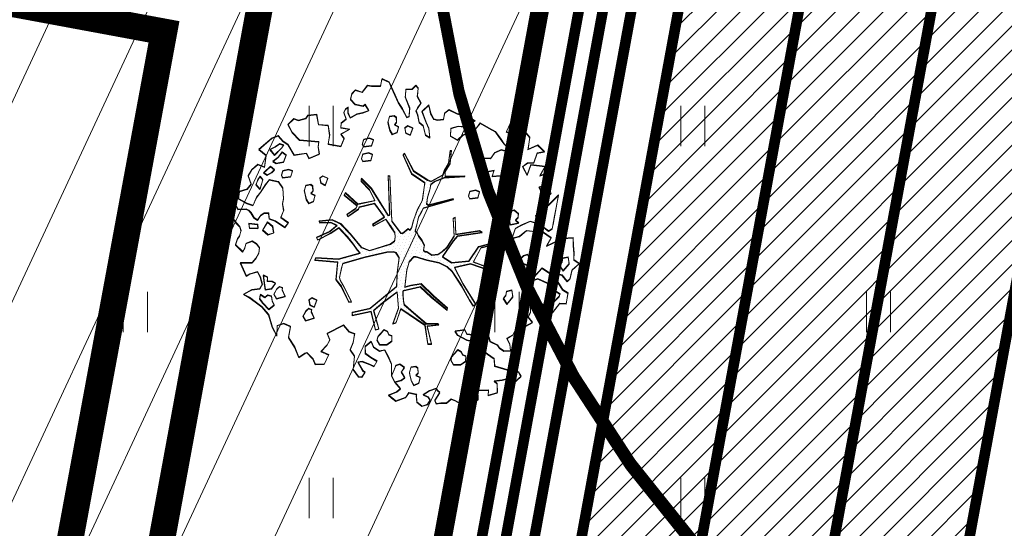
# Model space of a CAD drawing. Units: metres. Extents: x 553548 to 554736, y 6585938 to 6586987.
# Drawn here: x 554212 to 554230, y 6586437 to 6586447 of the extents above; entities that cross this region are included whole.
import ezdxf

# ---------------------------------------------------------------- set-up
doc = ezdxf.new("R2010")
doc.units = ezdxf.units.M
doc.linetypes.add('DASHED', pattern=[0.75, 0.5, -0.25])
doc.linetypes.add('vana teeprojekt$0$CENTER', pattern=[2, 1.25, -0.25, 0.25, -0.25])
doc.layers.get('0').update_dxf_attribs({"lineweight": 0})
for name, color, linetype, lineweight in [('00_Loov_DP-servituut_hatch', 253, 'Continuous', 9), ('00_Loov_DP-tr-SIDEKANAL', 4, 'SIDE_KPROJEKT', 9), ('00_Loov_DP-tr-TV-KAABEL', 214, 'W1.1_KPROJEKT', 9), ('00_Loov_DP-tänav', 252, 'Continuous', 9), ('00_Loov_teed_hatch', 7, 'Continuous', 5), ('00_Loov_uued krundid', 7, 'Continuous', 5), ('00_Loov_VK_reovesi_KS1', 16, 'KS1_KPROJEKT', 9), ('00_sihtots', 8, 'Continuous', 9), ('00_sm_planeeritav kõrghaljastus', 7, 'Continuous', 9), ('08_ol.ol säilitatav puu', 96, 'Continuous', 9), ('09_likvideeritav kõrghaljastus', 7, 'Continuous', 9), ('DP-tr-MPkaabel', 174, 'W1_KPROJEKT', 9), ('HALJASTUS', 74, 'Continuous', 0), ('Layer1', 174, 'W1_KPROJEKT', 9), ('teekaitsevöönd', 162, 'ala ulatus', 9)]:
    doc.layers.add(name, color=color, linetype=linetype, lineweight=lineweight)
doc.layers.add('00_Loov_DP_hoonestusala', color=193, linetype='vana teeprojekt$0$CENTER')
doc.layers.get('00_sm_planeeritav kõrghaljastus').off()
doc.styles.add('KPR-jooned', font='romand.shx')
doc.linetypes.add('ala ulatus', pattern='A,0.8,-0.4,[144,geodeet.shx,S=0.1,R=0,X=0,Y=0],-0.4', length=1.6)
doc.linetypes.add('KS1_KPROJEKT', pattern='A,9.5,-1.7,["KS1",KPR-jooned,S=1,R=0,X=-1.33,Y=-0.5],-1.7', length=12.9)
doc.linetypes.add('SIDE_KPROJEKT', pattern='A,9.5,-1.25,["/",KPR-jooned,S=1,R=0,X=-0.55,Y=-0.5],-1.25', length=12)
doc.linetypes.add('W1.1_KPROJEKT', pattern='A,9.5,-2,["W1.1",KPR-jooned,S=1,R=0,X=-1.72,Y=-0.5],-2', length=13.5)
doc.linetypes.add('W1_KPROJEKT', pattern='A,9.5,-1.25,["W1",KPR-jooned,S=1,R=0,X=-0.95,Y=-0.5],-1.25', length=12)
pattern_1 = [(45, (0, 0), (-0.224506403027, 0.224506403027), [])]

# ---------------------------------------------------------------- blocks, each defined once
blk = doc.blocks.new('HEIN')
at = {"color": 0, "linetype": 'Continuous'}
for p, q in [((-0.455, 0.761), (-0.455, -0.761)), ((0.455, 0.761), (0.455, -0.761))]:
    blk.add_line(p, q, dxfattribs=at)
blk = doc.blocks.new('platano2')
at = {"layer": '08_ol.ol säilitatav puu'}
h = blk.add_hatch(dxfattribs=at)
h.set_pattern_fill('DOTS', color=256, scale=4, style=0)
h.set_pattern_definition([(0, (-39973.25, -3784.6), (3.175, 6.35), [0, -6.35])])
h.paths.add_polyline_path([(88.2, 150.1), (83.2, 150.2), (69.4, 108.5), (42.7, 74.1), (38.9, 82.1), (32.1, 92.3), (22.9, 108.9), (12.9, 130.6), (28.1, 141.3), (49.9, 159.4), (46.5, 163.9), (26.2, 144.3), (10, 135.7), (9.3, 148.7), (17.6, 168.5), (15.2, 171), (3.3, 148.8), (4.4, 130.3), (15.9, 105.1), (31.3, 75.8), (31.4, 59.3), (4.3, 26.4), (-3.8, 21.6), (-7.3, 22.1), (-12.2, 23.2), (-18.7, 26.9), (-27.4, 39), (-36.6, 52.7), (-15.8, 69.8), (-17.7, 72.8), (-39.5, 56.8), (-56.5, 84.6), (-39, 109.2), (-35, 109.1), (-13.7, 122.7), (-16.7, 125.7), (-33.9, 114.1), (-39.9, 114.2), (-49.8, 144.9), (-54.3, 144.5), (-43.4, 113.8), (-61.9, 86.2), (-77.6, 103.5), (-87.1, 124.7), (-91.6, 126.2), (-81.1, 101.1), (-45.1, 51.4), (-46.7, 48.9), (-116, 80.3), (-116.6, 76.8), (-37.9, 40.7), (-22.9, 16), (-23.4, 12.5), (-35.6, 5.7), (-34.7, 1.7), (-40.2, 0.3), (-54.1, 2.6), (-77.1, 3.1), (-96.6, 1), (-130.4, 9.6), (-136.8, 39.7), (-164.2, 68.3), (-168.2, 67.3), (-142.8, 37.9), (-137, 6.3), (-137.1, -0.7), (-156.9, -16.8), (-167.4, -16.1), (-182.9, -18.3), (-205.8, -12.8), (-206.8, -14.8), (-183.5, -21.8), (-165, -18.7), (-156.5, -22.3), (-171.2, -57), (-170.7, -57.5), (-153.5, -21.4), (-139.7, -7.2), (-131.7, -2.3), (-121.7, -4.5), (-105.7, -5.9), (-93.8, -9.1), (-92.9, -13.1), (-122.2, -53), (-121.2, -54), (-83.8, -6.3), (-77.3, -5.9), (-65.2, -4.2), (-44.3, -7.6), (-36.9, -8.2), (-35, -13.3), (-30.1, -18.4), (-25.2, -27.4), (-17.9, -35.1), (-8, -37.3), (-7, -41.3), (-8.1, -44.3), (-5.8, -55.8), (-11.5, -66.2), (-19.1, -71.6), (-30.7, -76.8), (-56.3, -81.8), (-87, -67.2), (-90.1, -70.1), (-60.4, -83.7), (-84.1, -123.2), (-83.2, -129.2), (-58.4, -87.8), (-47.4, -84), (-10.7, -76.2), (-9.4, -82.7), (-6.7, -96.8), (-22.2, -126.4), (-54.9, -133.3), (-84.1, -172.2), (-82.7, -176.7), (-55, -138.3), (-23.9, -134.9), (-25.3, -179.3), (-21.3, -178.4), (-18.8, -131), (-0.3, -105.4), (23.1, -132.9), (41.1, -157.7), (50.3, -170.4), (54.4, -166.5), (47.1, -155.8), (26.6, -130.4), (8.2, -104.1), (3.9, -91.5), (2.3, -74.5), (6.8, -50.6), (8.7, -28.2), (10.3, -24.7), (22.4, -19.9), (31.3, -21.1), (38.3, -21.3), (70.7, -30.6), (63.9, -39.8), (53.1, -57), (65.9, -88.8), (77.3, -121.9), (81.2, -123), (69.5, -85.3), (59.1, -58.1), (79.1, -30.1), (85.5, -32.7), (96.9, -38.4), (102.8, -42.5), (109, -59.1), (120.7, -95.8), (112.3, -116.7), (113.8, -119.2), (124.7, -98.9), (153.7, -120), (156.4, -113.5), (124.3, -94.4), (112.4, -39.2), (141.3, -40.8), (145.4, -35.9), (113, -34.7), (85.3, -20.2), (113.1, -3.3), (135.3, 8.3), (164.8, -14.3), (168.9, -9.4), (139.4, 12.2), (160, 42.7), (154.6, 45.4), (134.5, 16.3), (75.9, -15.5), (50.6, -6.5), (22.8, 1), (16, 10.2), (15.6, 14.7), (21.3, 27), (46, 62.5), (73.7, 97.9), (81.6, 96.8), (101.6, 93.4), (105.5, 90.3), (115.2, 78.1), (136.2, 54.2), (138.8, 58.7), (115.9, 83.6), (107.7, 98.2), (74.9, 107.9)])
at = {"layer": '08_ol.ol säilitatav puu', "linetype": 'Continuous'}
for p, q in [((-99.1, 315.7), (-68.7, 331.1)), ((-68.7, 331.1), (-63.7, 313.4)), ((-41.7, 321.8), (-27.9, 328.8)), ((-27.9, 328.8), (-14.1, 330.9)), ((-14.1, 330.9), (-1.4, 319.4)), ((10.7, 323.2), (19.9, 335.1)), ((19.9, 335.1), (34.3, 331.6)), ((34.3, 331.6), (36.3, 313)), ((46.8, 310.3), (53.5, 324.7)), ((48.8, 329.7), (62.6, 333.4)), ((53.5, 324.7), (48.8, 329.7)), ((62.6, 333.4), (72.1, 328.4)), ((72.1, 328.4), (79.2, 317.8)), ((-107.4, 306.2), (-99.1, 315.7)), ((-101.2, 293.2), (-107.4, 306.2)), ((-77.4, 311.2), (-85.6, 303.3)), ((-70.4, 299), (-77.4, 311.2)), ((-63.7, 313.4), (-41.2, 308.1)), ((-30.8, 305.5), (-47, 297.7)), ((-41.2, 308.1), (-41.7, 321.8)), ((-29.3, 297.4), (-30.8, 305.5)), ((-13.7, 310.8), (-21.8, 309.3)), ((-21.8, 309.3), (-17.9, 302)), ((-4, 310.6), (-13.7, 310.8)), ((1.4, 300), (-4, 310.6)), ((-1.4, 319.4), (10.7, 323.2)), ((36.3, 313), (35.3, 300.9)), ((47.5, 304.7), (46.8, 310.3)), ((49.8, 299), (47.5, 304.7)), ((79.2, 317.8), (83, 308.8)), ((83, 308.8), (89.4, 303.8)), ((-149.8, 281.2), (-149.6, 290.9)), ((-149.6, 290.9), (-135, 297.1)), ((-135, 297.1), (-123.9, 283.9)), ((-99, 282.6), (-101.2, 293.2)), ((-94.6, 297.9), (-94.8, 289.8)), ((-94.8, 289.8), (-88.3, 291.3)), ((-85.6, 303.3), (-94.6, 297.9)), ((-88.3, 291.3), (-70.4, 299)), ((-69, 290.9), (-81.1, 287.1)), ((-81.1, 287.1), (-78.9, 278.2)), ((-57.5, 297.1), (-69, 290.9)), ((-64.4, 277.9), (-56.9, 289.8)), ((-56.9, 289.8), (-57.5, 297.1)), ((-47, 297.7), (-44, 288)), ((-44, 288), (-37.5, 291.1)), ((-37.5, 291.1), (-29.3, 297.4)), ((-22.2, 290), (-25.8, 272.3)), ((-10, 293.7), (-22.2, 290)), ((-17.9, 302), (1.4, 300)), ((6.2, 296.6), (-10, 293.7)), ((18.3, 300.4), (6.2, 296.6)), ((35.3, 300.9), (18.3, 300.4)), ((56.9, 290), (49.8, 299)), ((58.3, 281.9), (56.9, 290)), ((70.7, 295.3), (66.3, 278.5)), ((78.6, 290.3), (70.7, 295.3)), ((72.7, 275.1), (78.6, 290.3)), ((89.4, 303.8), (99.9, 302.8)), ((99.9, 302.8), (106.3, 304.3)), ((108.4, 285.7), (100.1, 276.2)), ((106.3, 304.3), (118.4, 303.3)), ((117.2, 284.7), (108.4, 285.7)), ((118.4, 303.3), (126.1, 285.4)), ((-165.4, 267.8), (-158.9, 269.3)), ((-158.9, 269.3), (-149.8, 281.2)), ((-123.9, 283.9), (-115.5, 265.2)), ((-78.9, 278.2), (-64.4, 277.9)), ((-48.4, 272.7), (-55, 263.2)), ((-39.5, 271.7), (-48.4, 272.7)), ((-43.1, 254.1), (-35.5, 267.6)), ((-35.5, 267.6), (-39.5, 271.7)), ((-25.8, 272.3), (-17.1, 260)), ((37.8, 267), (41.2, 275)), ((47.4, 261.9), (37.8, 267)), ((41.2, 275), (47.8, 279.7)), ((47.8, 279.7), (58.3, 281.9)), ((66.3, 278.5), (72.7, 275.1)), ((100.1, 276.2), (101.6, 266.5)), ((126.1, 285.4), (117.2, 284.7)), ((147, 281.7), (166.8, 261.2)), ((-55, 263.2), (-55.2, 255.1)), ((-55.2, 255.1), (-43.1, 254.1)), ((-17.1, 260), (1.2, 250.8)), ((1.2, 250.8), (10.9, 249)), ((10.9, 249), (22, 242.3)), ((47.2, 249), (47.4, 261.9)), ((72.5, 265.5), (54.7, 262.6)), ((54.7, 262.6), (58.5, 250.4)), ((58.5, 250.4), (69.6, 243.7)), ((69.6, 243.7), (77.1, 252.5)), ((77.1, 252.5), (72.5, 265.5)), ((101.6, 266.5), (106.2, 258.3)), ((106.2, 258.3), (116.7, 255.7)), ((116.7, 255.7), (128, 257.1)), ((128, 257.1), (138.5, 260.9)), ((160.2, 256.4), (151.1, 244.5)), ((166.8, 261.2), (160.2, 256.4)), ((166.8, 261.2), (166.8, 261.2)), ((166.8, 261.2), (166.8, 261.2)), ((166.8, 261.2), (166.8, 261.2)), ((187.4, 241.4), (201.3, 253.2)), ((201.3, 253.2), (202.7, 240.3)), ((22, 242.3), (36.5, 242)), ((151.1, 244.5), (158.2, 235.5)), ((152.5, 231.6), (153.1, 222.7)), ((166, 224.1), (152.5, 231.6)), ((158.2, 235.5), (170.1, 226.4)), ((179.8, 227.8), (187.4, 241.4)), ((202.7, 240.3), (206.4, 226.5)), ((-134.4, 186.4), (-129.1, 210.7)), ((-39, 220.7), (-44, 212.7)), ((-44, 212.7), (-42.5, 207.8)), ((-28.6, 219.7), (-39, 220.7)), ((-24.6, 217.2), (-28.6, 219.7)), ((-14.2, 209.7), (-24.6, 217.2)), ((-8.7, 202.3), (-14.2, 209.7)), ((153.1, 222.7), (160.3, 220.1)), ((160.3, 220.1), (157.7, 211.3)), ((157.7, 211.3), (158.4, 204)), ((177.2, 217.4), (166, 224.1)), ((170.1, 226.4), (179.8, 227.8)), ((171.3, 207), (177.2, 217.4)), ((191.6, 212.3), (185.1, 209.2)), ((189.4, 222.8), (191.6, 212.3)), ((197.4, 221), (189.4, 222.8)), ((202.9, 212), (197.4, 221)), ((209.9, 196.6), (202.9, 212)), ((206.4, 226.5), (210.1, 211.1)), ((210.1, 211.1), (219.5, 193.1)), ((-246.5, 187.7), (-245.4, 201.4)), ((-245.4, 201.4), (-236.4, 205.2)), ((-236.4, 205.2), (-225.2, 203.4)), ((-225.2, 203.4), (-219.8, 191.2)), ((-219.8, 191.2), (-222.5, 175.9)), ((-199.5, 198), (-209.9, 202.3)), ((-209.3, 202.1), (-204.4, 205.2)), ((-204.4, 205.2), (-197.1, 205.9)), ((-192.4, 190.6), (-199.5, 198)), ((-197.1, 205.9), (-186.8, 196.8)), ((-195.6, 187.5), (-192.4, 190.6)), ((-186.8, 196.8), (-176.2, 202.9)), ((-176.2, 202.9), (-167.5, 200.1)), ((-167.5, 200.1), (-171.2, 183.1)), ((-171.2, 183.1), (-156, 195.4)), ((-156, 195.4), (-150.9, 186.2)), ((-62.5, 201), (-68.3, 197)), ((-68.3, 197), (-67.7, 186.5)), ((-53.8, 195.1), (-62.5, 201)), ((-53.1, 186.3), (-53.8, 195.1)), ((-42.5, 207.8), (-33.7, 203.6)), ((-33.7, 203.6), (-28, 205.9)), ((-28, 205.9), (-27.4, 197)), ((-27.4, 197), (-16.1, 195.2)), ((-16.1, 195.2), (-8.7, 202.3)), ((158.4, 204), (171.3, 207)), ((161.4, 194.3), (161.3, 187.9)), ((167.9, 197.4), (161.4, 194.3)), ((179.2, 198.8), (167.9, 197.4)), ((174.8, 177.1), (185.5, 190.6)), ((185.5, 190.6), (179.2, 198.8)), ((185.1, 209.2), (184.1, 201.9)), ((184.1, 201.9), (192.1, 196.9)), ((192.1, 196.9), (198.4, 190.3)), ((198.4, 190.3), (209.9, 196.6)), ((219.5, 193.1), (239.3, 177.4)), ((-271.2, 159.2), (-264.5, 175.1)), ((-264.5, 175.1), (-262.7, 183.2)), ((-262.7, 183.2), (-246.5, 187.7)), ((-222.5, 175.9), (-226.6, 173.6)), ((-226.6, 173.6), (-218.7, 162.1)), ((-218.7, 162.1), (-210.5, 171.6)), ((-210.5, 171.6), (-203.8, 181.2)), ((-203.8, 181.2), (-195.6, 187.5)), ((-150.9, 186.2), (-134.4, 186.4)), ((-67.7, 186.5), (-53.1, 186.3)), ((161.3, 187.9), (165.3, 187)), ((165.3, 187), (174.8, 177.1)), ((239.3, 177.4), (251.1, 163.5)), ((-284.4, 146.5), (-284.9, 161.8)), ((-284.9, 161.8), (-271.2, 159.2)), ((3.3, 148.8), (15.2, 171)), ((17.6, 168.5), (9.3, 148.7)), ((15.2, 171), (17.6, 168.5)), ((26.2, 144.3), (46.5, 163.9)), ((49.9, 159.4), (28.1, 141.3)), ((46.5, 163.9), (49.9, 159.4)), ((-277.3, 139.1), (-284.4, 146.5)), ((-265.4, 126.8), (-277.3, 139.1)), ((-169.7, 141), (-169.9, 132.9)), ((-163, 150.5), (-169.7, 141)), ((-154.2, 149.6), (-163, 150.5)), ((-157.8, 131.9), (-150.2, 145.4)), ((-150.2, 145.4), (-154.2, 149.6)), ((-136.3, 141.4), (-142.9, 131.8)), ((-127.4, 140.4), (-136.3, 141.4)), ((-131, 122.7), (-123.5, 136.3)), ((-123.5, 136.3), (-127.4, 140.4)), ((-54.3, 144.5), (-49.8, 144.9)), ((-43.4, 113.8), (-54.3, 144.5)), ((-49.8, 144.9), (-39.9, 114.2)), ((4.4, 130.3), (3.3, 148.8)), ((9.3, 148.7), (10, 135.7)), ((10, 135.7), (26.2, 144.3)), ((28.1, 141.3), (12.9, 130.6)), ((69.4, 108.5), (83.2, 150.2)), ((88.2, 150.1), (74.9, 107.9)), ((83.2, 150.2), (88.2, 150.1)), ((245.8, 141), (258.4, 123)), ((-254.4, 115.3), (-265.4, 126.8)), ((-246.5, 103.8), (-254.4, 115.3)), ((-223.1, 121), (-228.1, 113.1)), ((-212.7, 120), (-223.1, 121)), ((-208.7, 117.5), (-212.7, 120)), ((-198.4, 110), (-208.7, 117.5)), ((-169.9, 132.9), (-157.8, 131.9)), ((-142.9, 131.8), (-143.1, 123.7)), ((-143.1, 123.7), (-131, 122.7)), ((-91.6, 126.2), (-87.1, 124.7)), ((-81.1, 101.1), (-91.6, 126.2)), ((-87.1, 124.7), (-77.6, 103.5)), ((-39.9, 114.2), (-33.9, 114.1)), ((-13.7, 122.7), (-35, 109.1)), ((-33.9, 114.1), (-16.7, 125.7)), ((-16.7, 125.7), (-13.7, 122.7)), ((15.9, 105.1), (4.4, 130.3)), ((12.9, 130.6), (22.9, 108.9)), ((163.6, 131.8), (157.9, 127.9)), ((157.9, 127.9), (158.5, 117.4)), ((158.5, 117.4), (173, 117.1)), ((172.4, 126), (163.6, 131.8)), ((173, 117.1), (172.4, 126)), ((179.2, 126.2), (179.1, 119.8)), ((179.1, 119.8), (183.1, 118.9)), ((185.8, 129.3), (179.2, 126.2)), ((183.1, 118.9), (192.6, 109)), ((197.1, 130.7), (185.8, 129.3)), ((192.6, 109), (203.4, 122.5)), ((203.4, 122.5), (197.1, 130.7)), ((258.4, 123), (274.2, 108.2)), ((-297.7, 96.6), (-288.7, 100.4)), ((-294.6, 90.1), (-297.7, 96.6)), ((-288.7, 100.4), (-283.7, 111.6)), ((-283.7, 111.6), (-271.7, 107.4)), ((-271.7, 107.4), (-270, 107.3)), ((-270, 107.3), (-252.6, 90.8)), ((-233.9, 89), (-246.5, 103.8)), ((-228.1, 113.1), (-226.6, 108.2)), ((-226.6, 108.2), (-217.8, 104)), ((-217.8, 104), (-212.1, 106.3)), ((-212.1, 106.3), (-211.5, 97.4)), ((-211.5, 97.4), (-200.3, 95.6)), ((-200.3, 95.6), (-192.9, 102.7)), ((-192.9, 102.7), (-198.4, 110)), ((-45.1, 51.4), (-81.1, 101.1)), ((-77.6, 103.5), (-61.9, 86.2)), ((-61.9, 86.2), (-43.4, 113.8)), ((-39, 109.2), (-56.5, 84.6)), ((-35, 109.1), (-39, 109.2)), ((31.3, 75.8), (15.9, 105.1)), ((22.9, 108.9), (32.1, 92.3)), ((42.7, 74.1), (69.4, 108.5)), ((73.7, 97.9), (46, 62.5)), ((81.6, 96.8), (73.7, 97.9)), ((74.9, 107.9), (107.7, 98.2)), ((101.6, 93.4), (81.6, 96.8)), ((107.7, 98.2), (115.9, 83.6)), ((262.8, 100.3), (259.5, 97.2)), ((259.5, 97.2), (266.4, 81.7)), ((274.2, 108.2), (262.8, 100.3)), ((-279.4, 85.7), (-294.6, 90.1)), ((-269.9, 74.2), (-279.4, 85.7)), ((-237.2, 85.9), (-233.9, 89)), ((-214.4, 85.4), (-220.1, 81.5)), ((-220.1, 81.5), (-219.5, 71)), ((-205.6, 79.6), (-214.4, 85.4)), ((-205, 70.7), (-205.6, 79.6)), ((-116.6, 76.8), (-116, 80.3)), ((-37.9, 40.7), (-116.6, 76.8)), ((-116, 80.3), (-46.7, 48.9)), ((-56.5, 84.6), (-39.5, 56.8)), ((32.1, 92.3), (38.9, 82.1)), ((38.9, 82.1), (42.7, 74.1)), ((105.5, 90.3), (101.6, 93.4)), ((115.2, 78.1), (105.5, 90.3)), ((136.2, 54.2), (115.2, 78.1)), ((115.9, 83.6), (138.8, 58.7)), ((266.4, 81.7), (274.3, 73.5)), ((-272.1, 58.7), (-255.8, 66.5)), ((-258.6, 49.6), (-272.1, 58.7)), ((-255.8, 66.5), (-239.2, 50.8)), ((-231, 53.9), (-234.1, 63.6)), ((-219.5, 71), (-205, 70.7)), ((-168.2, 67.3), (-164.2, 68.3)), ((-142.8, 37.9), (-168.2, 67.3)), ((-164.2, 68.3), (-136.8, 39.7)), ((-39.5, 56.8), (-17.7, 72.8)), ((-15.8, 69.8), (-36.6, 52.7)), ((-17.7, 72.8), (-15.8, 69.8)), ((4.3, 26.4), (31.4, 59.3)), ((46, 62.5), (21.3, 27)), ((31.4, 59.3), (31.3, 75.8)), ((138.8, 58.7), (136.2, 54.2)), ((183.8, 51.7), (210.6, 74.5)), ((274.3, 73.5), (267.6, 57.5)), ((-250.7, 39.8), (-258.6, 49.6)), ((-251.6, 32.5), (-250.7, 39.8)), ((-239.2, 50.8), (-230.5, 41.8)), ((-215.9, 43.1), (-231, 53.9)), ((-230.5, 41.8), (-214.5, 33.4)), ((-214.5, 33.4), (-215.9, 43.1)), ((-136.8, 39.7), (-130.4, 9.6)), ((-46.7, 48.9), (-45.1, 51.4)), ((-22.9, 16), (-37.9, 40.7)), ((-36.6, 52.7), (-27.4, 39)), ((-27.4, 39), (-18.7, 26.9)), ((134.5, 16.3), (154.6, 45.4)), ((160, 42.7), (139.4, 12.2)), ((154.6, 45.4), (160, 42.7)), ((191.4, 36.4), (183.8, 51.7)), ((-278.5, 19.3), (-269.5, 24.8)), ((-277.3, 1.6), (-278.5, 19.3)), ((-269.5, 24.8), (-257.5, 22.1)), ((-257.5, 22.1), (-251.6, 32.5)), ((-137, 6.3), (-142.8, 37.9)), ((-18.7, 26.9), (-12.2, 23.2)), ((-12.2, 23.2), (-7.3, 22.1)), ((-7.3, 22.1), (-3.8, 21.6)), ((-3.8, 21.6), (4.3, 26.4)), ((21.3, 27), (15.6, 14.7)), ((190.8, 25.4), (191.4, 36.4)), ((207.6, 21.5), (190.8, 25.4)), ((-280.1, -20.2), (-277.3, 1.6)), ((-246.6, 2.6), (-255.7, -9.3)), ((-232.2, -2.6), (-246.6, 2.6)), ((-137.1, -0.7), (-137, 6.3)), ((-130.4, 9.6), (-96.6, 1)), ((-96.6, 1), (-77.1, 3.1)), ((-77.1, 3.1), (-54.1, 2.6)), ((-54.1, 2.6), (-40.2, 0.3)), ((-40.2, 0.3), (-34.7, 1.7)), ((-35.6, 5.7), (-23.4, 12.5)), ((-34.7, 1.7), (-35.6, 5.7)), ((-23.4, 12.5), (-22.9, 16)), ((15.6, 14.7), (16, 10.2)), ((16, 10.2), (22.8, 1)), ((22.8, 1), (50.6, -6.5)), ((75.9, -15.5), (134.5, 16.3)), ((135.3, 8.3), (113.1, -3.3)), ((164.8, -14.3), (135.3, 8.3)), ((139.4, 12.2), (168.9, -9.4)), ((255.7, 2), (265.1, -12.7)), ((-255.7, -9.3), (-259.2, -20.6)), ((-243.1, -24.1), (-230.1, -17.9)), ((-230.1, -17.9), (-232.2, -2.6)), ((-183.5, -21.8), (-206.8, -14.8)), ((-205.8, -12.8), (-182.9, -18.3)), ((-165, -18.7), (-183.5, -21.8)), ((-182.9, -18.3), (-167.4, -16.1)), ((-167.4, -16.1), (-156.9, -16.8)), ((-156.5, -22.3), (-165, -18.7)), ((-156.9, -16.8), (-137.1, -0.7)), ((-139.7, -7.2), (-153.5, -21.4)), ((-131.7, -2.3), (-139.7, -7.2)), ((-121.7, -4.5), (-131.7, -2.3)), ((-122.2, -53), (-92.9, -13.1)), ((-105.7, -5.9), (-121.7, -4.5)), ((-83.8, -6.3), (-121.2, -54)), ((-93.8, -9.1), (-105.7, -5.9)), ((-92.9, -13.1), (-93.8, -9.1)), ((-77.3, -5.9), (-83.8, -6.3)), ((-65.2, -4.2), (-77.3, -5.9)), ((-44.3, -7.6), (-65.2, -4.2)), ((-36.9, -8.2), (-44.3, -7.6)), ((-35, -13.3), (-36.9, -8.2)), ((-30.1, -18.4), (-35, -13.3)), ((-25.2, -27.4), (-30.1, -18.4)), ((50.6, -6.5), (75.9, -15.5)), ((113.1, -3.3), (85.3, -20.2)), ((168.9, -9.4), (164.8, -14.3)), ((178.7, -18.3), (173, -20.6)), ((185.9, -19.2), (178.7, -18.3)), ((192.4, -9.9), (206, -2.6)), ((201.3, -18.6), (192.4, -9.9)), ((204, -31.8), (201.3, -18.6)), ((206, -2.6), (218.2, -8.1)), ((235.3, -8.1), (235, -24.2)), ((239.5, -0.9), (235.3, -8.1)), ((250.5, -15.7), (239.5, -0.9)), ((252.8, -21.4), (250.5, -15.7)), ((265.1, -12.7), (263.3, -19.2)), ((-278, -35.5), (-280.1, -20.2)), ((-271.5, -30.8), (-278, -35.5)), ((-259.2, -20.6), (-271.5, -30.8)), ((-263.6, -42.3), (-257.8, -33.5)), ((-257.8, -33.5), (-247.2, -28.1)), ((-247.2, -28.1), (-243.1, -24.1)), ((-171.2, -57), (-156.5, -22.3)), ((-153.5, -21.4), (-170.7, -57.5)), ((-17.9, -35.1), (-25.2, -27.4)), ((-8, -37.3), (-17.9, -35.1)), ((-7, -41.3), (-8, -37.3)), ((8.7, -28.2), (6.8, -50.6)), ((10.3, -24.7), (8.7, -28.2)), ((22.4, -19.9), (10.3, -24.7)), ((31.3, -21.1), (22.4, -19.9)), ((38.3, -21.3), (31.3, -21.1)), ((70.7, -30.6), (38.3, -21.3)), ((79.1, -30.1), (59.1, -58.1)), ((63.9, -39.8), (70.7, -30.6)), ((85.5, -32.7), (79.1, -30.1)), ((85.3, -20.2), (113, -34.7)), ((96.9, -38.4), (85.5, -32.7)), ((113, -34.7), (145.4, -35.9)), ((145.4, -35.9), (141.3, -40.8)), ((173, -20.6), (162.4, -24.4)), ((162.4, -24.4), (163.1, -31.7)), ((163.1, -31.7), (167.8, -36.6)), ((167.8, -36.6), (167.7, -43)), ((192.2, -27.4), (185.9, -19.2)), ((187.1, -40.2), (192.2, -27.4)), ((198.1, -40.2), (204, -31.8)), ((235, -24.2), (235.6, -33.1)), ((263.3, -19.2), (252.8, -21.4)), ((-277.4, -46), (-263.6, -42.3)), ((-274.6, -65.4), (-277.4, -46)), ((-170.7, -57.5), (-171.2, -57)), ((-121.2, -54), (-122.2, -53)), ((-11.5, -66.2), (-5.8, -55.8)), ((-8.1, -44.3), (-7, -41.3)), ((-5.8, -55.8), (-8.1, -44.3)), ((6.8, -50.6), (2.3, -74.5)), ((53.1, -57), (63.9, -39.8)), ((65.9, -88.8), (53.1, -57)), ((102.8, -42.5), (96.9, -38.4)), ((109, -59.1), (102.8, -42.5)), ((112.4, -39.2), (124.3, -94.4)), ((141.3, -40.8), (112.4, -39.2)), ((167.7, -43), (177.3, -46.5)), ((177.3, -46.5), (187.1, -40.2)), ((207.5, -51.6), (198.1, -40.2)), ((-273.3, -80), (-274.6, -65.4)), ((-214.2, -72.3), (-217.6, -78.7)), ((-213.2, -63.4), (-214.2, -72.3)), ((-201.3, -74.2), (-213.2, -63.4)), ((-192, -88.9), (-201.3, -74.2)), ((-90.1, -70.1), (-87, -67.2)), ((-60.4, -83.7), (-90.1, -70.1)), ((-87, -67.2), (-56.3, -81.8)), ((-30.7, -76.8), (-19.1, -71.6)), ((-19.1, -71.6), (-11.5, -66.2)), ((2.3, -74.5), (3.9, -91.5)), ((59.1, -58.1), (69.5, -85.3)), ((120.7, -95.8), (109, -59.1)), ((217.5, -71.3), (212.6, -77.7)), ((227.2, -71.5), (217.5, -71.3)), ((239.3, -71), (227.2, -71.5)), ((248, -81.6), (239.3, -71)), ((-263.1, -95.5), (-273.3, -80)), ((-234.8, -93.7), (-244.7, -103.1)), ((-221.8, -90.7), (-234.8, -93.7)), ((-217.6, -78.7), (-221.8, -90.7)), ((-202.7, -105.3), (-192, -88.9)), ((-154, -87), (-154.1, -95.1)), ((-154.1, -95.1), (-142.1, -96.1)), ((-147.3, -77.5), (-154, -87)), ((-138.5, -78.5), (-147.3, -77.5)), ((-142.1, -96.1), (-134.5, -82.6)), ((-134.5, -82.6), (-138.5, -78.5)), ((-84.1, -123.2), (-60.4, -83.7)), ((-58.4, -87.8), (-83.2, -129.2)), ((-47.4, -84), (-58.4, -87.8)), ((-56.3, -81.8), (-30.7, -76.8)), ((-10.7, -76.2), (-47.4, -84)), ((-9.4, -82.7), (-10.7, -76.2)), ((-6.7, -96.8), (-9.4, -82.7)), ((3.9, -91.5), (8.2, -104.1)), ((77.3, -121.9), (65.9, -88.8)), ((69.5, -85.3), (81.2, -123)), ((124.3, -94.4), (156.4, -113.5)), ((212.6, -77.7), (214.8, -88.2)), ((214.8, -88.2), (225.3, -86)), ((225.3, -86), (232.9, -96.6)), ((232.9, -96.6), (240.5, -92)), ((240.5, -92), (248, -81.6)), ((251.2, -87.1), (255.8, -96.9)), ((255.8, -96.9), (264, -92.2)), ((264, -92.2), (269.7, -86.7)), ((278.6, -87.6), (281.6, -97.4)), ((-302.2, -109), (-298, -100.2)), ((-297.7, -126.8), (-302.2, -109)), ((-257.6, -104.5), (-263.1, -95.5)), ((-253.8, -113.4), (-257.6, -104.5)), ((-245.6, -110.4), (-253.8, -113.4)), ((-244.7, -103.1), (-245.6, -110.4)), ((-190.8, -106.4), (-202.7, -105.3)), ((-201.6, -128.2), (-190.8, -106.4)), ((-22.2, -126.4), (-6.7, -96.8)), ((-0.3, -105.4), (-18.8, -131)), ((23.1, -132.9), (-0.3, -105.4)), ((8.2, -104.1), (26.6, -130.4)), ((112.3, -116.7), (120.7, -95.8)), ((124.7, -98.9), (113.8, -119.2)), ((153.7, -120), (124.7, -98.9)), ((156.4, -113.5), (153.7, -120)), ((209.8, -100), (204.8, -107.9)), ((204.8, -107.9), (206.3, -112.8)), ((206.3, -112.8), (215.1, -117)), ((220.2, -101), (209.8, -100)), ((224.2, -103.5), (220.2, -101)), ((234.6, -111), (224.2, -103.5)), ((240.1, -118.3), (234.6, -111)), ((267.6, -112.4), (257.1, -114.6)), ((281.6, -97.4), (267.6, -112.4)), ((-287.6, -145.6), (-297.7, -126.8)), ((-255.6, -124.7), (-241.1, -126.6)), ((-241.1, -126.6), (-232.2, -126)), ((-232.2, -126), (-225.7, -122.9)), ((-225.7, -122.9), (-220.8, -119.7)), ((-220.8, -119.7), (-210.5, -127.2)), ((-210.5, -127.2), (-201.6, -128.2)), ((-83.2, -129.2), (-84.1, -123.2)), ((-54.9, -133.3), (-22.2, -126.4)), ((-18.8, -131), (-21.3, -178.4)), ((41.1, -157.7), (23.1, -132.9)), ((26.6, -130.4), (47.1, -155.8)), ((81.2, -123), (77.3, -121.9)), ((113.8, -119.2), (112.3, -116.7)), ((215.1, -117), (220.8, -114.7)), ((220.8, -114.7), (221.4, -123.6)), ((221.4, -123.6), (232.6, -125.4)), ((232.6, -125.4), (240.1, -118.3)), ((257.1, -114.6), (254.3, -129.9)), ((254.3, -129.9), (256, -129.9)), ((256, -129.9), (267.9, -135.8)), ((-265.1, -150.9), (-287.6, -145.6)), ((-279.9, -165.1), (-265.1, -150.9)), ((-131.9, -139.5), (-136.9, -145.8)), ((-136.9, -145.8), (-130.6, -154)), ((-122.1, -134.8), (-131.9, -139.5)), ((-117.5, -144.6), (-122.1, -134.8)), ((-117, -158.3), (-117.5, -144.6)), ((-110.3, -147.2), (-109.8, -160.9)), ((-94.3, -152.3), (-110.3, -147.2)), ((-84.1, -172.2), (-54.9, -133.3)), ((-55, -138.3), (-82.7, -176.7)), ((-23.9, -134.9), (-55, -138.3)), ((-25.3, -179.3), (-23.9, -134.9)), ((238.6, -149.8), (229.5, -160.1)), ((250.1, -141.9), (238.6, -149.8)), ((250.7, -152.4), (250.1, -141.9)), ((271.7, -148), (264.3, -156.7)), ((267.9, -135.8), (271.7, -148)), ((-276.9, -173.2), (-279.9, -165.1)), ((-265.5, -170.2), (-273, -182.2)), ((-245.4, -171.4), (-265.5, -170.2)), ((-247.4, -194), (-239.6, -167.5)), ((-240.3, -160.2), (-245.4, -171.4)), ((-230.5, -154), (-240.3, -160.2)), ((-239.6, -167.5), (-218.7, -167.9)), ((-218.7, -167.9), (-230.5, -154)), ((-138.8, -161.9), (-146.3, -170.6)), ((-146.3, -170.6), (-143.2, -180.4)), ((-128.4, -166.2), (-138.8, -161.9)), ((-130.6, -154), (-117, -158.3)), ((-117.3, -174.5), (-128.4, -166.2)), ((-109.8, -160.9), (-105.9, -168.2)), ((-105.9, -168.2), (-100.3, -172.4)), ((-95.3, -162.8), (-94.3, -152.3)), ((-82.5, -167.9), (-95.3, -162.8)), ((-93.1, -176.5), (-82.5, -167.9)), ((50.3, -170.4), (41.1, -157.7)), ((47.1, -155.8), (54.4, -166.5)), ((50.3, -170.4), (54.4, -166.5)), ((113, -152.5), (103.8, -169.2)), ((103.8, -169.2), (110.2, -175.8)), ((118.5, -159.8), (113, -152.5)), ((120.6, -180), (118.5, -159.8)), ((155.3, -167.5), (144.7, -171.3)), ((144.7, -171.3), (145.4, -178.6)), ((161, -165.2), (155.3, -167.5)), ((168.2, -166.1), (161, -165.2)), ((174.5, -174.3), (168.2, -166.1)), ((229.5, -160.1), (231.9, -164.1)), ((231.9, -164.1), (234.2, -169.8)), ((234.2, -169.8), (252, -167)), ((254.6, -158.1), (250.7, -152.4)), ((252, -167), (256.7, -171.9)), ((264.3, -156.7), (254.6, -158.1)), ((-273, -182.2), (-276.9, -173.2)), ((-143.2, -180.4), (-136, -182.9)), ((-136, -182.9), (-129.5, -179.9)), ((-129.5, -179.9), (-126.4, -188)), ((-126.4, -188), (-117.3, -174.5)), ((-114.3, -185.8), (-125, -194.5)), ((-94.2, -187), (-114.3, -185.8)), ((-103.3, -198.9), (-94.2, -187)), ((-100.3, -172.4), (-102.8, -178)), ((-102.8, -178), (-93.1, -176.5)), ((-82.7, -176.7), (-84.1, -172.2)), ((-25.3, -179.3), (-21.3, -178.4)), ((106.7, -187), (103.3, -196.6)), ((110.2, -175.8), (106.7, -187)), ((117.8, -196.9), (120.6, -180)), ((145.4, -178.6), (150.1, -183.5)), ((150.1, -183.5), (150, -189.9)), ((150, -189.9), (159.6, -193.4)), ((159.6, -193.4), (169.4, -187.1)), ((169.4, -187.1), (174.5, -174.3)), ((248.3, -189.5), (237.7, -194.9)), ((252.5, -179.1), (248.3, -189.5)), ((256.7, -171.9), (252.5, -179.1)), ((-226.4, -191.2), (-247.4, -194)), ((-237.1, -203.1), (-226.4, -191.2)), ((-229.2, -208), (-237.1, -203.1)), ((-213.9, -209.2), (-229.2, -208)), ((-205.9, -198), (-197.8, -207.5)), ((-203.8, -224.3), (-197.8, -207.5)), ((-138.1, -207.1), (-139.2, -219.2)), ((-125, -194.5), (-138.1, -207.1)), ((-124.8, -229.2), (-118.8, -207.5)), ((-118.8, -207.5), (-103.3, -198.9)), ((75.1, -193.6), (71.7, -204.9)), ((71.7, -204.9), (80.4, -212.3)), ((92.8, -194), (75.1, -193.6)), ((103.3, -196.6), (92.8, -194)), ((128.6, -219.7), (117.8, -196.9)), ((237.7, -194.9), (237.5, -203)), ((237.5, -203), (238.9, -214.3)), ((-205.7, -238.8), (-179.7, -228)), ((-192.4, -219.7), (-203.8, -224.3)), ((-179.7, -228), (-192.4, -219.7)), ((-168.1, -215.4), (-162.7, -227.6)), ((-158.5, -217.2), (-168.1, -215.4)), ((-162.7, -227.6), (-146.5, -224.7)), ((-151.9, -212.5), (-158.5, -217.2)), ((-146.5, -224.7), (-151.9, -212.5)), ((-139.2, -219.2), (-137.8, -232.1)), ((-71.8, -220.3), (-76.8, -226.6)), ((-76.8, -226.6), (-70.5, -234.8)), ((-62.1, -215.6), (-71.8, -220.3)), ((-57.4, -225.4), (-62.1, -215.6)), ((-56.9, -239.1), (-57.4, -225.4)), ((4.4, -215.8), (-1.5, -224.6)), ((-1.5, -224.6), (9.7, -231.2)), ((12.4, -217.6), (4.4, -215.8)), ((9.7, -231.2), (26.8, -225.9)), ((19.7, -215.3), (12.4, -217.6)), ((26.8, -225.9), (19.7, -215.3)), ((80.4, -212.3), (90.9, -210.1)), ((90.9, -210.1), (94.1, -211.8)), ((94.1, -211.8), (101.2, -219.2)), ((101.2, -219.2), (106, -222.5)), ((106, -222.5), (107.3, -238.6)), ((221, -223.6), (219.8, -243.8)), ((227.4, -223.7), (221, -223.6)), ((239.6, -221.6), (227.4, -223.7)), ((238.9, -214.3), (239.6, -221.6)), ((-166.3, -246.9), (-205.7, -238.8)), ((-148.7, -250.4), (-166.3, -246.9)), ((-137.8, -232.1), (-134.1, -247.5)), ((-128.2, -237.1), (-124.8, -229.2)), ((-123.8, -256.6), (-128.2, -237.1)), ((-70.5, -234.8), (-56.9, -239.1)), ((-37.7, -244.2), (-41.9, -254.6)), ((-33.1, -254), (-37.7, -244.2)), ((107.3, -238.6), (111.2, -244.4)), ((111.2, -244.4), (113.4, -254.9)), ((203, -236.2), (194.5, -255.3)), ((219.8, -243.8), (203, -236.2)), ((-140.6, -252.2), (-148.7, -250.4)), ((-134.1, -247.5), (-140.6, -252.2)), ((-41.9, -254.6), (-63.1, -262.3)), ((-63.1, -262.3), (-59.4, -279.3)), ((-40.5, -262.7), (-33.1, -254)), ((-40.1, -282.9), (-40.5, -262.7)), ((55.2, -260.2), (54.2, -270.7)), ((68.9, -259.7), (55.2, -260.2)), ((77.8, -259), (68.9, -259.7)), ((88.5, -250.4), (77.8, -259)), ((96.4, -260.2), (88.5, -250.4)), ((108.3, -266.1), (96.4, -260.2)), ((113.4, -254.9), (108.3, -266.1)), ((174.3, -259), (166.8, -272.5)), ((176.6, -266.3), (174.3, -259)), ((192.6, -273.1), (176.6, -266.3)), ((204.2, -258.8), (192.6, -273.1)), ((194.5, -255.3), (204.2, -258.8)), ((-100.3, -271.2), (-116.5, -272.5)), ((-116.5, -272.5), (-109.5, -283.1)), ((-109.5, -283.1), (-101.4, -281.7)), ((-101.4, -281.7), (-99.8, -286.5)), ((-90.8, -277.8), (-100.3, -271.2)), ((-99.8, -286.5), (-90.8, -277.8)), ((-59.4, -279.3), (-64.3, -284)), ((-64.3, -284), (-63.7, -292.9)), ((-50.1, -300.4), (-40.1, -282.9)), ((34.8, -273.5), (24.3, -274.1)), ((41, -284.9), (34.8, -273.5)), ((52.5, -275.5), (41, -284.9)), ((54.2, -270.7), (52.5, -275.5)), ((140.5, -296.2), (144.2, -273.7)), ((166.8, -272.5), (160.2, -280.5)), ((160.2, -280.5), (165.5, -294.3)), ((-126, -302.1), (-139.6, -296.2)), ((-113.2, -308.8), (-126, -302.1)), ((-95.9, -292.2), (-101.8, -301)), ((-101.8, -301), (-90.6, -307.7)), ((-87.9, -294), (-95.9, -292.2)), ((-90.6, -307.7), (-73.5, -302.4)), ((-80.6, -291.7), (-87.9, -294)), ((-73.5, -302.4), (-80.6, -291.7)), ((-63.7, -292.9), (-64.7, -303.4)), ((-64.7, -303.4), (-57.7, -317.2)), ((-39.1, -315.2), (-50.1, -300.4)), ((-29.1, -297.6), (-31.7, -304.8)), ((-16.9, -295.4), (-29.1, -297.6)), ((-9.9, -307.7), (-16.9, -295.4)), ((146, -303.6), (140.5, -296.2)), ((165.5, -294.3), (146, -303.6)), ((-101.2, -313.1), (-113.2, -308.8)), ((-98.2, -326.1), (-101.2, -313.1)), ((-81.1, -317.6), (-98.2, -326.1)), ((-64.2, -320.3), (-81.1, -317.6)), ((-57.7, -317.2), (-64.2, -320.3)), ((-36.9, -327.3), (-39.1, -315.2)), ((-31.7, -304.8), (-29.4, -313.7)), ((-29.4, -313.7), (-24.6, -313.8)), ((-24.6, -313.8), (-9.9, -307.7)), ((-12.6, -319.7), (-16.9, -331.7)), ((8.5, -313.7), (-12.6, -319.7)), ((-16.9, -331.7), (-36.9, -327.3))]:
    blk.add_line(p, q, dxfattribs=at)
at = {"layer": '08_ol.ol säilitatav puu'}
for p, q in [((-173.8, 253), (-165.4, 267.8)), ((-84.6, 263.7), (-99, 282.6)), ((147, 281.7), (138.5, 260.9)), ((-156.9, 242.2), (-173.8, 253)), ((-115.5, 265.2), (-126.6, 229.3)), ((-96.8, 243.1), (-84.6, 263.7)), ((51.9, 227.7), (47.2, 249)), ((-162.2, 224.2), (-156.9, 242.2)), ((-126.6, 229.3), (-116.7, 226.8)), ((-104.9, 219.3), (-89.2, 234.6)), ((-89.2, 234.6), (-96.8, 243.1)), ((36.5, 242), (40.9, 224.7)), ((-146.2, 214.7), (-162.2, 224.2)), ((-129.1, 210.7), (-146.2, 214.7)), ((-116.7, 226.8), (-104.9, 219.3)), ((40.9, 224.7), (51.9, 227.7)), ((224.2, 159.9), (232.8, 169.9)), ((224.4, 145.6), (224.2, 159.9)), ((232.8, 169.9), (251.1, 163.5)), ((245.8, 141), (224.4, 145.6)), ((-258.8, 77), (-269.9, 74.2)), ((-252.9, 77.9), (-258.8, 77)), ((-246.4, 71.7), (-252.9, 77.9)), ((-252.6, 90.8), (-237.2, 85.9)), ((-234.1, 63.6), (-246.4, 71.7)), ((210.6, 74.5), (219.9, 65.3)), ((219.9, 65.3), (231.3, 66.7)), ((231.3, 66.7), (247.3, 72.6)), ((247.3, 72.6), (247.3, 56.7)), ((247.3, 56.7), (267.6, 57.5)), ((223, 21.7), (207.6, 21.5)), ((231.2, 9.5), (223, 21.7)), ((255.7, 2), (231.2, 9.5)), ((-206.8, -14.8), (-205.8, -12.8)), ((218.2, -8.1), (221.5, -21)), ((221.5, -21), (223.6, -34.6)), ((223.6, -34.6), (235.6, -33.1)), ((218.6, -62.8), (207.5, -51.6)), ((239.3, -71), (218.6, -62.8)), ((251.2, -87.1), (248, -81.6)), ((276.1, -80), (269.7, -86.7)), ((278.6, -87.6), (276.1, -80)), ((-298, -100.2), (-281, -99.2)), ((-281, -99.2), (-279.2, -120.5)), ((-279.2, -120.5), (-267.1, -114.4)), ((-267.1, -114.4), (-255.6, -124.7)), ((-213.9, -209.2), (-205.9, -198)), ((128.6, -219.7), (134.2, -242.9)), ((134.2, -242.9), (146.8, -249)), ((-131, -277.9), (-105.5, -254.5)), ((-105.5, -254.5), (-123.8, -256.6)), ((0.9, -295.4), (2.6, -265.7)), ((2.6, -265.7), (24.3, -274.1)), ((146.8, -249), (144.2, -273.7)), ((-139.6, -296.2), (-131, -277.9)), ((-131, -277.9), (-131, -277.9)), ((144.2, -273.7), (144.2, -273.7)), ((8.5, -313.7), (0.9, -295.4))]:
    blk.add_line(p, q, dxfattribs=at)
blk = doc.blocks.new('A$C2AF94360')
at = {"layer": '08_ol.ol säilitatav puu', "color": 76, "rotation": 270}
blk.add_blockref('platano2', (0, 0), dxfattribs=at)
blk = doc.blocks.new('puu1')
at = {"layer": '09_likvideeritav kõrghaljastus', "color": 65}
blk.add_blockref('A$C2AF94360', (216, 160.6), dxfattribs=at)

msp = doc.modelspace()

# ---------------------------------------------------------------- hatches: boundary and pattern name
at = {"layer": '00_Loov_DP-servituut_hatch', "linetype": 'Continuous'}
h = msp.add_hatch(dxfattribs=at)
h.set_pattern_fill('ANSI31', color=6, scale=0.2)
h.set_pattern_definition([(45, (0, 0), (-0.449012806053, 0.449012806053), [])])
edge = h.paths.add_edge_path()
edge.add_line((554249.612, 6586537.361), (554234.243, 6586453.867))
edge.add_line((554234.243, 6586453.867), (554203.68, 6586459.507))
edge.add_line((554203.68, 6586459.507), (554205.769, 6586470.794))
edge.add_arc((554203.347, 6586470.102), 2.519, 15.9435, 143.1935)
edge.add_line((554201.33, 6586471.611), (554199.241, 6586460.326))
edge.add_line((554199.241, 6586460.326), (554156.255, 6586468.259))
edge.add_line((554156.255, 6586468.259), (554158.335, 6586479.5))
edge.add_arc((554155.892, 6586478.887), 2.519, 14.09, 141.4471)
edge.add_line((554153.923, 6586480.457), (554151.816, 6586469.078))
edge.add_line((554151.816, 6586469.078), (554133.372, 6586472.482))
edge.add_line((554133.372, 6586472.482), (554126.505, 6586469.692))
edge.add_line((554126.505, 6586469.692), (554122.175, 6586480.35))
edge.add_arc((554120.505, 6586478.464), 2.519, 48.4794, 175.7405)
edge.add_line((554117.994, 6586478.651), (554122.324, 6586467.994))
edge.add_line((554122.324, 6586467.994), (554100.167, 6586458.992))
edge.add_line((554100.167, 6586458.992), (554095.837, 6586469.65))
edge.add_arc((554094.168, 6586467.764), 2.519, 48.4818, 175.7272)
edge.add_line((554091.656, 6586467.952), (554095.986, 6586457.294))
edge.add_line((554095.986, 6586457.294), (554058.688, 6586442.141))
edge.add_line((554058.688, 6586442.141), (554054.358, 6586452.799))
edge.add_arc((554052.688, 6586450.913), 2.519, 48.4818, 175.7272)
edge.add_line((554050.176, 6586451.1), (554054.506, 6586440.442))
edge.add_line((554054.506, 6586440.442), (554034.832, 6586432.449))
edge.add_line((554034.832, 6586432.449), (554030.503, 6586443.107))
edge.add_arc((554028.833, 6586441.221), 2.519, 48.4667, 175.7299)
edge.add_line((554026.321, 6586441.409), (554031.018, 6586429.847))
edge.add_line((554031.018, 6586429.847), (554030.361, 6586426.275))
edge.add_line((554030.361, 6586426.275), (554019.048, 6586428.358))
edge.add_arc((554019.739, 6586425.936), 2.519, 105.9315, 233.1947)
edge.add_line((554018.23, 6586423.919), (554029.544, 6586421.837))
edge.add_line((554029.544, 6586421.837), (554024.271, 6586393.188))
edge.add_line((554024.271, 6586393.188), (554012.957, 6586395.271))
edge.add_arc((554013.649, 6586392.849), 2.519, 105.941, 233.193)
edge.add_line((554012.14, 6586390.832), (554023.454, 6586388.75))
edge.add_line((554023.454, 6586388.75), (554017.414, 6586355.937))
edge.add_line((554017.414, 6586355.937), (554006.1, 6586358.02))
edge.add_arc((554006.792, 6586355.598), 2.519, 105.9388, 233.202)
edge.add_line((554005.283, 6586353.581), (554016.597, 6586351.499))
edge.add_line((554016.597, 6586351.499), (554010.425, 6586317.971))
edge.add_line((554010.425, 6586317.971), (554014.859, 6586317.123))
edge.add_line((554014.859, 6586317.123), (554021.036, 6586350.682))
edge.add_arc((554020.353, 6586353.1), 2.512, 285.7559, 413.385)
edge.add_line((554021.852, 6586355.116), (554027.892, 6586387.932))
edge.add_arc((554027.201, 6586390.354), 2.519, 285.9389, 413.202)
edge.add_line((554028.709, 6586392.371), (554035.219, 6586427.735))
edge.add_line((554035.219, 6586427.735), (554056.213, 6586436.264))
edge.add_arc((554057.868, 6586438.162), 2.519, 228.9067, 355.3132)
edge.add_line((554060.378, 6586437.956), (554097.692, 6586453.115))
edge.add_arc((554099.348, 6586455.014), 2.519, 228.9067, 355.3132)
edge.add_line((554101.858, 6586454.808), (554133.85, 6586467.805))
edge.add_line((554133.85, 6586467.805), (554151.002, 6586464.639))
edge.add_arc((554153.423, 6586465.335), 2.519, 196.0336, 323.0543)
edge.add_line((554155.436, 6586463.821), (554198.428, 6586455.887))
edge.add_arc((554200.848, 6586456.584), 2.519, 196.0624, 323.0255)
edge.add_line((554202.86, 6586455.069), (554233.426, 6586449.428))
edge.add_line((554233.426, 6586449.428), (554221.515, 6586384.715))
edge.add_line((554221.515, 6586384.715), (554121.9, 6586403.097))
edge.add_arc((554122.62, 6586400.684), 2.519, 106.5973, 233.1947)
edge.add_line((554121.111, 6586398.667), (554142.261, 6586394.764))
edge.add_line((554142.261, 6586394.764), (554140.876, 6586387.262))
edge.add_arc((554143.29, 6586387.984), 2.519, 196.6494, 323.2482)
edge.add_line((554145.308, 6586386.477), (554146.686, 6586393.948))
edge.add_line((554146.686, 6586393.948), (554185.141, 6586386.851))
edge.add_line((554185.141, 6586386.851), (554183.762, 6586379.378))
edge.add_arc((554186.184, 6586380.071), 2.519, 195.959, 322.555)
edge.add_line((554188.184, 6586378.539), (554189.567, 6586386.035))
edge.add_line((554189.567, 6586386.035), (554220.7, 6586380.289))
edge.add_line((554220.7, 6586380.289), (554209.705, 6586320.556))
edge.add_line((554209.705, 6586320.556), (554198.367, 6586322.643))
edge.add_arc((554199.002, 6586320.23), 2.495, 104.7438, 234.3971)
edge.add_line((554197.55, 6586318.202), (554208.888, 6586316.115))
edge.add_line((554208.888, 6586316.115), (554202.567, 6586281.774))
edge.add_line((554202.567, 6586281.774), (554207.008, 6586280.958))
edge.add_line((554207.008, 6586280.958), (554213.327, 6586315.29))
edge.add_arc((554212.651, 6586317.716), 2.519, 285.5621, 413.5787)
edge.add_line((554214.147, 6586319.743), (554244.114, 6586482.547))
edge.add_arc((554243.379, 6586484.957), 2.519, 286.9523, 412.1885)
edge.add_line((554244.923, 6586486.946), (554248.2, 6586504.88))
edge.add_arc((554247.616, 6586507.293), 2.482, 283.608, 414.9214)
edge.add_line((554249.042, 6586509.324), (554254.046, 6586536.506))
edge.add_line((554254.046, 6586536.506), (554249.612, 6586537.361))
at = {"layer": '00_Loov_teed_hatch', "linetype": 'Continuous', "lineweight": 9}
h = msp.add_hatch(dxfattribs=at)
h.set_pattern_fill('ANSI31', color=252, scale=0.1)
h.set_pattern_definition(pattern_1)
edge = h.paths.add_edge_path()
edge.add_line((554243.159, 6586512.213), (554238.292, 6586513.151))
edge.add_line((554238.292, 6586513.151), (554229.753, 6586466.596))
edge.add_arc((554224.835, 6586467.501), 5, 262.1078, 349.5704, ccw=False)
edge.add_line((554224.149, 6586462.549), (554223.25, 6586457.665))
edge.add_arc((554222.128, 6586452.793), 5, -10.4296, 77.0331, ccw=False)
edge.add_line((554227.045, 6586451.888), (554198.453, 6586296.55))
edge.add_line((554198.453, 6586296.55), (554203.323, 6586295.632))
edge.add_line((554203.323, 6586295.632), (554243.159, 6586512.213))
h = msp.add_hatch(dxfattribs=at)
h.set_pattern_fill('ANSI31', color=41, scale=0.1)
h.set_pattern_definition(pattern_1)
h.paths.add_polyline_path([(554137.367, 6586480.843, 0.14306), (554127.771, 6586479.863), (554032.053, 6586440.977, 0.256108), (554021.61, 6586428.154), (554004.13, 6586333.19), (554006.337, 6586332.774), (554022.826, 6586422.356), (554023.819, 6586427.748, -0.256108), (554032.898, 6586438.896), (554128.616, 6586477.783, -0.14306), (554136.96, 6586478.634), (554224.115, 6586462.55), (554224.52, 6586464.758, 0.003699), (554224.342, 6586464.792)])
h = msp.add_hatch(dxfattribs=at)
h.set_pattern_fill('ANSI31', color=252, scale=0.1)
h.set_pattern_definition(pattern_1)
h.paths.add_polyline_path([(554028.692, 6586426.85, -0.256108), (554034.763, 6586434.305), (554130.482, 6586473.191, -0.14306), (554136.06, 6586473.761), (554223.222, 6586457.675), (554224.115, 6586462.548, 0.004603), (554223.935, 6586462.583), (554136.96, 6586478.634, 0.14306), (554128.616, 6586477.783), (554032.898, 6586438.896, 0.256108), (554023.819, 6586427.748), (554009.046, 6586347.493), (554006.337, 6586332.774), (554011.207, 6586331.856)])
h = msp.add_hatch(dxfattribs=at)
h.set_pattern_fill('ANSI31', color=41, scale=0.1)
h.set_pattern_definition(pattern_1)
edge = h.paths.add_edge_path()
edge.add_arc((554207.431, 6586372.948), 5, 349.5704, 405.9523)
edge.add_line((554210.907, 6586376.542), (554196.26, 6586296.964))
edge.add_line((554196.26, 6586296.964), (554198.453, 6586296.55))
edge.add_line((554198.453, 6586296.55), (554212.348, 6586372.043))
edge = h.paths.add_edge_path()
edge.add_arc((554209.965, 6586386.716), 5, 293.1885, 349.5704)
edge.add_line((554214.883, 6586385.811), (554227.045, 6586451.888))
edge.add_arc((554222.128, 6586452.793), 5, 349.5704, 405.9523)
edge.add_line((554225.604, 6586456.387), (554211.934, 6586382.12))
at = {"layer": '00_sihtots', "linetype": 'Continuous'}
h = msp.add_hatch(dxfattribs=at)
h.set_pattern_fill('ANSI31', color=51, scale=0.5, angle=20)
h.paths.add_polyline_path([(554025.415, 6586374.567), (554201.939, 6586342.027), (554207.991, 6586374.907), (554119.735, 6586391.192), (554121.727, 6586402.01), (554209.983, 6586385.725), (554216.759, 6586422.539), (554222.087, 6586451.484), (554133.843, 6586467.82), (554035.204, 6586427.747)])
h.paths.add_polyline_path([(554171.432, 6586477.156), (554178.129, 6586513.45), (554171.431, 6586477.156)])
h.paths.add_polyline_path([(554231.635, 6586503.408), (554224.981, 6586467.274), (554238.295, 6586539.541)])

# ---------------------------------------------------------------- linework, layer by layer
at = {"layer": '00_Loov_DP-tr-SIDEKANAL', "const_width": 0.2}
msp.add_lwpolyline([(554194.446, 6586297.306), (554239.008, 6586539.404)], dxfattribs=at)
at = {"layer": '00_Loov_DP-tr-TV-KAABEL', "ltscale": 0.7, "const_width": 0.2}
msp.add_lwpolyline([(554195.17, 6586295.862), (554239.964, 6586539.219)], dxfattribs=at)
at = {"layer": '00_Loov_DP-tänav', "linetype": 'DASHED', "lineweight": 9, "ltscale": 5, "const_width": 0.2}
msp.add_lwpolyline([(554200.866, 6586296.095), (554241.155, 6586514.977)], dxfattribs=at)
at = {"layer": '00_Loov_DP-tänav', "linetype": 'Continuous', "lineweight": 9, "ltscale": 0.5, "const_width": 0.2}
for points in [[(554206.763, 6586286.953), (554206.763, 6586286.953, -0.411555), (554202.795, 6586292.767), (554243.207, 6586512.315)], [(554015.336, 6586323.089), (554014.679, 6586323.204, -0.413071), (554010.686, 6586329.023), (554028.692, 6586426.85, -0.256108), (554034.763, 6586434.305), (554130.482, 6586473.191, -0.14306), (554136.06, 6586473.761), (554223.035, 6586457.71, -0.414078), (554227.045, 6586451.888), (554214.883, 6586385.811)]]:
    msp.add_lwpolyline(points, format="xyb", dxfattribs=at)
msp.add_lwpolyline([(554211.934, 6586382.12), (554225.604, 6586456.387)], dxfattribs=at)
at = {"layer": '00_Loov_DP_hoonestusala', "color": 187, "ltscale": 3, "true_color": 0x4d3267, "const_width": 0.5}
msp.add_lwpolyline([(554176.549, 6586429.959), (554180.797, 6586453.026), (554214.23, 6586446.837), (554209.963, 6586423.793)], close=True, dxfattribs=at)
at = {"layer": '00_Loov_uued krundid', "color": 1, "linetype": 'Continuous', "const_width": 0.3}
msp.add_lwpolyline([(554238.32, 6586539.536), (554254.031, 6586536.509), (554209.48, 6586294.471), (554193.757, 6586297.436), (554238.32, 6586539.536)], dxfattribs=at)
msp.add_lwpolyline([(554171.892, 6586426.751), (554171.892, 6586426.751), (554177.945, 6586459.63), (554222.069, 6586451.488), (554216.017, 6586418.608), (554171.892, 6586426.751)], close=True, dxfattribs=at)
at = {"layer": '00_Loov_VK_reovesi_KS1', "color": 15, "linetype": 'DASHED', "ltscale": 3, "const_width": 0.2}
msp.add_lwpolyline([(554227.061, 6586434.581, -0.728644), (554239.839, 6586470.449, -0.721678), (554250.684, 6586434.069, -0.32693), (554227.061, 6586434.581)], format="xyb", dxfattribs=at)
at = {"layer": 'DP-tr-MPkaabel', "const_width": 0.2}
msp.add_lwpolyline([(554194.884, 6586297.223), (554239.446, 6586539.319)], dxfattribs=at)
at = {"layer": 'Layer1', "color": 15, "linetype": 'DASHED', "ltscale": 3, "const_width": 0.2}
msp.add_lwpolyline([(554227.051, 6586434.518, -0.728644), (554239.829, 6586470.386, -0.721678), (554250.674, 6586434.006, -0.32693), (554227.051, 6586434.518)], format="xyb", dxfattribs=at)
at = {"layer": 'teekaitsevöönd', "ltscale": 5, "const_width": 0.5}
msp.add_lwpolyline([(554021.429, 6586332.15), (554038.527, 6586425.04), (554134.245, 6586463.927), (554216.306, 6586448.783), (554189.024, 6586300.568)], dxfattribs=at)

# ---------------------------------------------------------------- block references
at = {"layer": '00_sm_planeeritav kõrghaljastus', "xscale": -0.00974352657794952, "yscale": 0.009743526577949524, "zscale": 0.009743526577949524, "rotation": 337.8702500303832}
for p in [(554220.11, 6586440.536), (554220.112, 6586440.548)]:
    msp.add_blockref('puu1', p, dxfattribs=at)
at = {"layer": 'HALJASTUS', "xscale": 0.5, "yscale": 0.5, "zscale": 0.5}
for p in [(554217.191, 6586445.063), (554224.191, 6586445.063), (554213.691, 6586441.563), (554220.691, 6586441.563), (554227.691, 6586441.563), (554217.191, 6586438.063), (554224.191, 6586438.063)]:
    msp.add_blockref('HEIN', p, dxfattribs=at)

doc.saveas('drawing.dxf')
